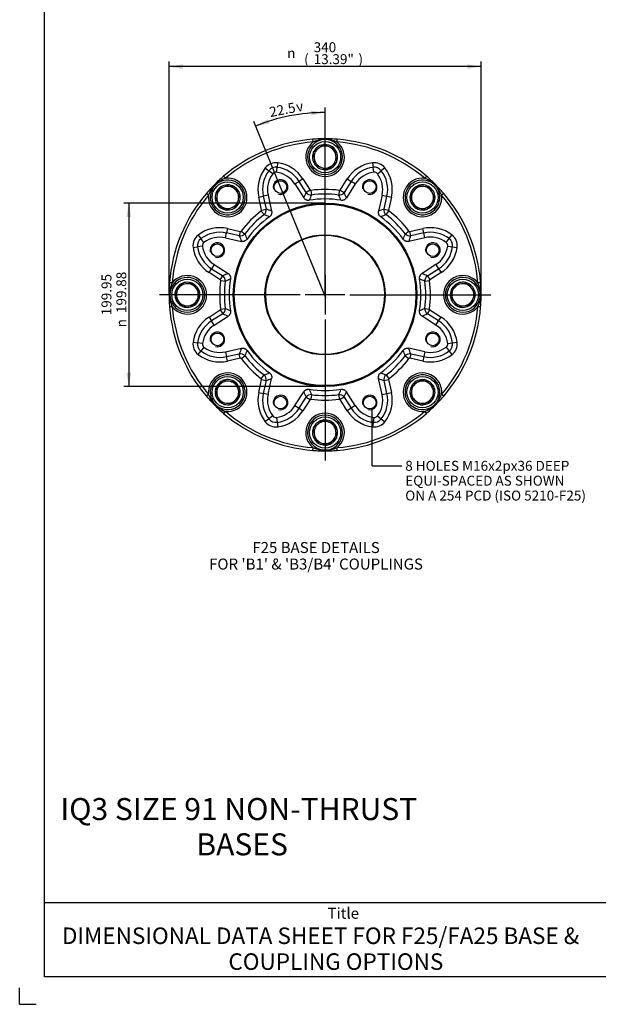
# Paper-space layout 'Sheet2' of a CAD drawing. Units: millimetres. Extents: x 0 to 210, y 0 to 297.
# Drawn here: x 0 to 105, y 0 to 179 of the extents above; entities that cross this region are included whole.
import ezdxf
from ezdxf.enums import TextEntityAlignment as Align
from ezdxf.lldxf.tags import DXFTag

# ---------------------------------------------------------------- set-up
doc = ezdxf.new("R2010")
doc.units = ezdxf.units.MM
for name, color, linetype in [('Default', 7, 'Continuous'), ('DV11_Default', 7, 'Continuous'), ('T1-1', 7, 'Continuous'), ('TTI-1', 7, 'Continuous')]:
    doc.layers.add(name, color=color, linetype=linetype)
doc.styles.add('GDT', font='txt')
doc.styles.add('SEACAD_Arial', font='arial.ttf')
doc.styles.add('SEACAD_ArialB', font='arialbd.ttf')
doc.styles.add('SEACAD_Solid_Edge_ANSI1_Symbols', font='semeca1.ttf')
tags = doc.linetypes.add('CENTER2', pattern=[28.575, 19.05, -3.175, 3.175, -3.175]).pattern_tags.tags
tags[10:11] = [DXFTag(74, 4), DXFTag(75, 0), DXFTag(340, '0'), DXFTag(46, 0.0), DXFTag(50, 0.0), DXFTag(44, 0.0), DXFTag(45, 0.0)]
tags[8:9] = [DXFTag(74, 4), DXFTag(75, 0), DXFTag(340, '0'), DXFTag(46, 0.0), DXFTag(50, 0.0), DXFTag(44, 0.0), DXFTag(45, 0.0)]
tags[6:7] = [DXFTag(74, 4), DXFTag(75, 0), DXFTag(340, '0'), DXFTag(46, 0.0), DXFTag(50, 0.0), DXFTag(44, 0.0), DXFTag(45, 0.0)]
tags[4:5] = [DXFTag(74, 4), DXFTag(75, 0), DXFTag(340, '0'), DXFTag(46, 0.0), DXFTag(50, 0.0), DXFTag(44, 0.0), DXFTag(45, 0.0)]

# ---------------------------------------------------------------- blocks, each defined once
blk = doc.blocks.new('SE13')
at = {"layer": 'DV11_Default', "color": 7, "linetype": 'Continuous'}
for p, q in [((53.26, 156.49), (53.22, 156.99)), ((55.12, 156.03), (54.21, 155.32)), ((54.36, 156.85), (54.4, 156.73)), ((56.19, 155.59), (55.12, 156.03)), ((57.25, 155.14), (56.19, 155.59)), ((56.44, 156.73), (56.48, 156.85)), ((57.59, 156.49), (57.62, 156.99)), ((54.21, 155.32), (53.29, 154.62)), ((53.29, 154.62), (53.44, 153.48)), ((57.4, 154), (57.25, 155.14)), ((57.56, 152.86), (57.4, 154)), ((46.59, 151), (46.71, 151.88)), ((46.81, 152.71), (46.71, 151.88)), ((53.44, 153.48), (53.59, 152.33)), ((53.59, 152.33), (54.66, 151.89)), ((54.66, 151.89), (55.72, 151.45)), ((55.72, 151.45), (56.64, 152.15)), ((56.64, 152.15), (57.56, 152.86)), ((57.44, 152.66), (57.35, 152.7)), ((64.03, 152.71), (64.14, 151.88)), ((64.26, 151), (64.14, 151.88)), ((37.34, 149.89), (37.01, 150.27)), ((44.57, 151.78), (45.23, 151.27)), ((45.94, 150.73), (45.23, 151.27)), ((64.91, 150.73), (65.62, 151.27)), ((66.28, 151.78), (65.62, 151.27)), ((73.83, 150.27), (73.51, 149.89)), ((36.36, 149.26), (36.3, 149.37)), ((38.05, 148.71), (36.99, 148.27)), ((38.97, 148.01), (38.05, 148.71)), ((49.94, 148.86), (50.7, 149.34)), ((49.94, 148.86), (51.54, 146.35)), ((51.4, 149.79), (50.7, 149.34)), ((51.98, 147.32), (50.7, 149.34)), ((51.4, 149.79), (52.69, 147.77)), ((58.16, 147.77), (59.45, 149.79)), ((60.15, 149.34), (58.86, 147.32)), ((60.9, 148.86), (59.3, 146.35)), ((59.45, 149.79), (60.15, 149.34)), ((60.9, 148.86), (60.15, 149.34)), ((72.21, 148.55), (71.51, 147.64)), ((73.35, 148.4), (72.21, 148.55)), ((74.5, 148.25), (73.35, 148.4)), ((74.54, 149.37), (74.49, 149.26)), ((34.28, 146.83), (33.9, 147.16)), ((34.8, 147.87), (34.91, 147.81)), ((35.77, 146.68), (35.62, 145.54)), ((35.92, 147.82), (35.77, 146.68)), ((36.99, 148.27), (35.92, 147.82)), ((39.88, 147.3), (38.97, 148.01)), ((39.73, 146.16), (39.88, 147.3)), ((39.94, 147.08), (39.85, 147.05)), ((43.39, 146.47), (44.2, 146.65)), ((45.08, 146.84), (44.2, 146.65)), ((44.2, 146.65), (44.72, 144.31)), ((45.08, 146.84), (45.72, 143.94)), ((52.69, 147.77), (51.98, 147.32)), ((52.85, 147.69), (52.96, 146.87)), ((58, 147.69), (57.89, 146.87)), ((58.16, 147.77), (58.86, 147.32)), ((65.77, 146.85), (65.13, 143.94)), ((65.77, 146.85), (66.64, 146.65)), ((66.12, 144.31), (66.64, 146.65)), ((66.64, 146.65), (67.45, 146.47)), ((71.51, 147.64), (70.8, 146.72)), ((70.8, 146.72), (71.25, 145.65)), ((74.94, 147.18), (74.5, 148.25)), ((75.38, 146.12), (74.94, 147.18)), ((75.93, 147.81), (76.04, 147.87)), ((76.95, 147.16), (76.57, 146.83)), ((35.62, 145.54), (36.54, 144.83)), ((36.54, 144.83), (37.45, 144.13)), ((38.52, 144.57), (39.58, 145.01)), ((39.58, 145.01), (39.73, 146.16)), ((43.91, 144.13), (43.39, 146.47)), ((67.45, 146.47), (66.94, 144.13)), ((71.25, 145.65), (71.69, 144.59)), ((73.98, 144.29), (74.68, 145.2)), ((74.68, 145.2), (75.38, 146.12)), ((37.45, 144.13), (38.52, 144.57)), ((43.85, 143.96), (44.35, 143.3)), ((43.91, 144.13), (44.72, 144.31)), ((66.12, 144.31), (66.94, 144.13)), ((66.49, 143.3), (67, 143.96)), ((71.69, 144.59), (72.83, 144.44)), ((72.83, 144.44), (73.98, 144.29)), ((73.76, 144.24), (73.72, 144.32)), ((32.39, 139.6), (32.9, 138.94)), ((37.33, 139.1), (37.52, 139.97)), ((37.7, 140.78), (37.52, 139.97)), ((39.86, 139.45), (37.52, 139.97)), ((37.7, 140.78), (40.04, 140.26)), ((40.04, 140.26), (39.86, 139.45)), ((40.21, 140.32), (40.87, 139.82)), ((54.26, 139.51), (54.26, 139.5)), ((54.92, 139.55), (54.92, 139.57)), ((55.76, 139.57), (55.76, 139.56)), ((56.42, 139.51), (56.42, 139.53)), ((69.98, 139.82), (70.64, 140.32)), ((70.81, 140.26), (73.15, 140.78)), ((70.99, 139.45), (70.81, 140.26)), ((73.33, 139.97), (70.99, 139.45)), ((73.33, 139.97), (73.15, 140.78)), ((73.52, 139.1), (73.33, 139.97)), ((77.94, 138.94), (78.45, 139.6)), ((33.17, 137.58), (32.29, 137.46)), ((33.44, 138.23), (32.9, 138.94)), ((37.33, 139.1), (40.23, 138.45)), ((73.52, 139.1), (70.61, 138.45)), ((77.4, 138.24), (77.94, 138.94)), ((77.67, 137.58), (78.56, 137.47)), ((31.46, 137.36), (32.29, 137.46)), ((78.56, 137.47), (79.38, 137.36)), ((35.31, 134.23), (34.83, 133.47)), ((35.31, 134.23), (37.82, 132.63)), ((75.54, 134.23), (73.02, 132.63)), ((75.54, 134.23), (76.02, 133.48)), ((34.38, 132.77), (34.83, 133.47)), ((36.4, 131.49), (34.38, 132.77)), ((34.83, 133.47), (36.85, 132.19)), ((73.99, 132.19), (76.02, 133.48)), ((76.46, 132.77), (74.44, 131.49)), ((76.02, 133.48), (76.46, 132.77)), ((27.68, 130.91), (27.19, 130.95)), ((29.03, 130.58), (28.59, 129.51)), ((30.17, 130.73), (29.03, 130.58)), ((31.32, 130.88), (30.17, 130.73)), ((32.02, 129.97), (31.32, 130.88)), ((31.51, 130.76), (31.47, 130.68)), ((36.4, 131.49), (36.85, 132.19)), ((36.48, 131.32), (37.3, 131.21)), ((73.54, 131.21), (74.37, 131.32)), ((73.99, 132.19), (74.44, 131.49)), ((79.01, 130.58), (78.57, 129.51)), ((80.15, 130.73), (79.01, 130.58)), ((81.3, 130.88), (80.15, 130.73)), ((82, 129.97), (81.3, 130.88)), ((83.66, 130.95), (83.16, 130.91)), ((27.44, 129.77), (27.32, 129.81)), ((28.59, 129.51), (28.14, 128.45)), ((32.72, 129.05), (32.02, 129.97)), ((32.28, 127.98), (32.72, 129.05)), ((78.57, 129.51), (78.12, 128.45)), ((82.7, 129.05), (82, 129.97)), ((82.26, 127.98), (82.7, 129.05)), ((83.52, 129.81), (83.41, 129.77)), ((27.32, 127.69), (27.44, 127.73)), ((28.14, 128.45), (28.85, 127.53)), ((28.85, 127.53), (29.55, 126.62)), ((30.69, 126.77), (31.84, 126.92)), ((31.84, 126.92), (32.28, 127.98)), ((78.12, 128.45), (78.83, 127.53)), ((78.83, 127.53), (79.53, 126.62)), ((80.67, 126.77), (81.82, 126.92)), ((81.82, 126.92), (82.26, 127.98)), ((83.41, 127.73), (83.52, 127.69)), ((27.68, 126.59), (27.19, 126.55)), ((29.55, 126.62), (30.69, 126.77)), ((34.38, 124.72), (36.4, 126.01)), ((36.85, 125.31), (34.83, 124.02)), ((36.4, 126.01), (36.85, 125.31)), ((36.48, 126.17), (37.3, 126.29)), ((73.54, 126.29), (74.37, 126.17)), ((73.99, 125.31), (74.44, 126.01)), ((76.01, 124.02), (73.99, 125.31)), ((74.44, 126.01), (76.46, 124.72)), ((79.34, 126.74), (79.37, 126.82)), ((79.53, 126.62), (80.67, 126.77)), ((83.66, 126.55), (83.16, 126.59)), ((34.38, 124.72), (34.83, 124.02)), ((35.31, 123.27), (34.83, 124.02)), ((35.31, 123.27), (37.82, 124.87)), ((65.47, 124.5), (65.4, 124.53)), ((65.46, 124.68), (65.54, 124.65)), ((75.54, 123.27), (73.02, 124.87)), ((75.54, 123.27), (76.01, 124.02)), ((76.01, 124.02), (76.46, 124.72)), ((31.46, 120.14), (32.29, 120.03)), ((33.17, 119.91), (32.29, 120.03)), ((77.67, 119.92), (78.56, 120.03)), ((78.56, 120.03), (79.38, 120.14)), ((32.39, 117.89), (32.9, 118.55)), ((33.44, 119.26), (32.9, 118.55)), ((37.33, 118.4), (40.23, 119.05)), ((37.33, 118.4), (37.52, 117.53)), ((37.52, 117.53), (39.86, 118.05)), ((40.04, 117.24), (39.86, 118.05)), ((73.52, 118.4), (70.61, 119.05)), ((70.99, 118.05), (70.81, 117.24)), ((70.99, 118.05), (73.33, 117.53)), ((73.52, 118.4), (73.33, 117.53)), ((77.4, 119.26), (77.95, 118.55)), ((77.95, 118.55), (78.45, 117.89)), ((37.7, 116.72), (37.52, 117.53)), ((40.04, 117.24), (37.7, 116.72)), ((40.21, 117.17), (40.87, 117.68)), ((69.98, 117.68), (70.64, 117.17)), ((73.15, 116.72), (70.81, 117.24)), ((73.33, 117.53), (73.15, 116.72)), ((36.87, 113.21), (36.17, 112.3)), ((38.01, 113.06), (36.87, 113.21)), ((37.09, 113.26), (37.13, 113.18)), ((39.16, 112.91), (38.01, 113.06)), ((39.6, 111.84), (39.16, 112.91)), ((43.39, 111.03), (43.91, 113.37)), ((43.85, 113.53), (44.35, 114.2)), ((43.91, 113.37), (44.72, 113.19)), ((44.72, 113.19), (44.2, 110.85)), ((45.08, 110.65), (45.72, 113.56)), ((65.77, 110.65), (65.13, 113.56)), ((66.12, 113.19), (66.94, 113.37)), ((66.64, 110.85), (66.12, 113.19)), ((66.49, 114.2), (67, 113.53)), ((66.94, 113.37), (67.45, 111.03)), ((72.33, 112.93), (71.26, 112.48)), ((73.39, 113.37), (72.33, 112.93)), ((74.31, 112.66), (73.39, 113.37)), ((75.23, 111.96), (74.31, 112.66)), ((36.17, 112.3), (35.46, 111.38)), ((35.46, 111.38), (35.91, 110.31)), ((40.04, 110.78), (39.6, 111.84)), ((43.39, 111.03), (44.2, 110.85)), ((45.08, 110.65), (44.2, 110.85)), ((49.94, 108.64), (51.54, 111.15)), ((60.9, 108.64), (59.3, 111.15)), ((65.77, 110.65), (66.64, 110.85)), ((66.64, 110.85), (67.45, 111.03)), ((71.11, 111.34), (70.96, 110.19)), ((71.26, 112.48), (71.11, 111.34)), ((74.92, 109.67), (75.08, 110.82)), ((75.08, 110.82), (75.23, 111.96)), ((34.28, 110.66), (33.9, 110.34)), ((34.91, 109.68), (34.8, 109.63)), ((35.91, 110.31), (36.35, 109.25)), ((36.35, 109.25), (37.49, 109.1)), ((37.49, 109.1), (38.64, 108.95)), ((38.64, 108.95), (39.34, 109.86)), ((39.34, 109.86), (40.04, 110.78)), ((50.7, 108.16), (51.98, 110.18)), ((52.69, 109.73), (51.4, 107.71)), ((51.98, 110.18), (52.69, 109.73)), ((52.96, 110.63), (52.85, 109.81)), ((57.89, 110.63), (58, 109.81)), ((58.86, 110.18), (58.16, 109.73)), ((59.45, 107.71), (58.16, 109.73)), ((58.86, 110.18), (60.15, 108.16)), ((70.91, 110.42), (70.99, 110.45)), ((70.96, 110.19), (71.88, 109.49)), ((71.88, 109.49), (72.79, 108.79)), ((72.79, 108.79), (73.86, 109.23)), ((73.86, 109.23), (74.92, 109.67)), ((76.04, 109.63), (75.93, 109.68)), ((76.95, 110.34), (76.57, 110.66)), ((36.3, 108.13), (36.36, 108.24)), ((37.34, 107.61), (37.01, 107.23)), ((49.94, 108.64), (50.7, 108.16)), ((50.7, 108.16), (51.4, 107.71)), ((60.15, 108.16), (59.45, 107.71)), ((60.9, 108.64), (60.15, 108.16)), ((73.83, 107.23), (73.51, 107.61)), ((74.49, 108.24), (74.54, 108.13)), ((45.23, 106.23), (44.57, 105.72)), ((45.94, 106.77), (45.23, 106.23)), ((46.59, 106.5), (46.71, 105.61)), ((46.71, 105.61), (46.82, 104.79)), ((55.12, 106.05), (54.21, 105.34)), ((56.19, 105.61), (55.12, 106.05)), ((57.25, 105.16), (56.19, 105.61)), ((64.14, 105.61), (64.03, 104.79)), ((64.26, 106.5), (64.14, 105.61)), ((64.91, 106.77), (65.62, 106.23)), ((65.62, 106.23), (66.28, 105.72)), ((54.21, 105.34), (53.29, 104.64)), ((53.29, 104.64), (53.44, 103.5)), ((53.41, 104.83), (53.5, 104.8)), ((57.4, 104.02), (57.25, 105.16)), ((57.56, 102.88), (57.4, 104.02)), ((53.44, 103.5), (53.59, 102.35)), ((53.59, 102.35), (54.66, 101.91)), ((54.66, 101.91), (55.72, 101.47)), ((55.72, 101.47), (56.64, 102.17)), ((56.64, 102.17), (57.56, 102.88)), ((53.22, 100.51), (53.26, 101.01)), ((54.4, 100.76), (54.36, 100.65)), ((56.48, 100.65), (56.44, 100.76)), ((57.62, 100.51), (57.59, 101.01))]:
    blk.add_line(p, q, dxfattribs=at)
at = {"layer": 'DV11_Default', "color": 7, "linetype": 'CENTER2'}
for p, q in [((55.42, 128.46), (55.42, 154.03)), ((55.53, 128.19), (47.22, 148.57))]:
    blk.add_line(p, q, dxfattribs=at)
at = {"layer": 'DV11_Default', "color": 7, "linetype": 'Continuous'}
for centre, radius in [((55.42, 153.74), 2.83), ((37.75, 146.42), 2.83), ((47.33, 148.3), 1.15), ((63.52, 148.3), 1.15), ((73.09, 146.42), 2.83), ((55.42, 128.75), 16.65), ((55.42, 128.75), 16.48), ((55.42, 128.75), 10.91), ((55.42, 128.75), 10.81), ((35.88, 136.85), 1.15), ((74.97, 136.85), 1.15), ((30.43, 128.75), 2.83), ((80.41, 128.75), 2.83), ((35.88, 120.65), 1.15), ((74.97, 120.65), 1.15), ((37.75, 111.08), 2.83), ((73.09, 111.08), 2.83), ((47.33, 109.2), 1.15), ((63.52, 109.2), 1.15), ((55.42, 103.76), 2.83)]:
    blk.add_circle(centre, radius, dxfattribs=at)
for centre, radius, start, end in [((55.42, 128.75), 28.32, 94.4573, 130.5427), ((55.42, 128.75), 27.82, 94.4573, 130.5427), ((55.42, 153.74), 3.5, 128.1966, 51.8034), ((55.42, 153.74), 3.16, 108.8344, 71.1656), ((55.42, 128.75), 28.32, 91.9782, 94.4573), ((55.75, 150.81), 6.2, 102.9304, 113.6554), ((55.42, 153.74), 2.28, 100.0353, 154.9478), ((55.42, 153.74), 2, 67.5, 127.5), ((55.42, 152.23), 4.74, 77.0517, 102.9483), ((55.42, 153.76), 3.15, 71.0637, 108.9363), ((55.42, 128.75), 28.32, 88.0218, 91.9782), ((55.42, 153.74), 2.28, 39.7996, 95.2541), ((55.42, 153.74), 2, 7.5, 67.5), ((55.42, 128.75), 28.32, 85.5427, 88.0218), ((55.1, 150.81), 6.2, 66.3448, 77.0694), ((55.42, 128.75), 27.82, 49.4573, 85.5427), ((55.42, 128.75), 28.32, 49.4573, 85.5427), ((55.42, 153.74), 2.28, 159.616, 215.3786), ((55.42, 153.74), 2, 127.5, 187.5), ((55.42, 153.74), 2, 307.5, 7.5), ((55.42, 153.74), 2.28, 339.1986, 35.9941), ((46.5, 150.3), 2.43, 82.504, 142.508), ((46.5, 150.3), 1.6, 82.504, 142.508), ((45.98, 146.33), 5.6, 32.5046, 82.504), ((45.98, 146.33), 6.43, 32.5046, 82.504), ((55.42, 153.74), 2, 187.5, 247.5), ((55.42, 153.74), 2.28, 218.8081, 276.0315), ((55.42, 153.74), 2, 247.5, 307.5), ((55.42, 153.74), 2.28, 279.7693, 331.8705), ((55.42, 153.74), 2.28, 331.8705, 335.8014), ((64.87, 146.33), 6.43, 97.508, 147.5046), ((64.87, 146.33), 5.6, 97.508, 147.5046), ((64.35, 150.3), 2.43, 37.504, 97.508), ((64.35, 150.3), 1.6, 37.504, 97.508), ((55.42, 128.75), 28.32, 130.5427, 133.0218), ((49.67, 147.86), 6.43, 142.508, 192.5046), ((49.67, 147.86), 5.6, 142.508, 192.5046), ((49.67, 147.86), 4.71, 142.508, 192.5046), ((46.5, 150.3), 0.707, 82.504, 142.508), ((45.98, 146.33), 4.7, 32.5046, 82.504), ((64.87, 146.33), 4.71, 97.508, 147.5046), ((64.35, 150.3), 0.707, 37.504, 97.508), ((61.18, 147.86), 4.7, 347.5046, 37.504), ((61.18, 147.86), 5.6, 347.5046, 37.504), ((61.18, 147.86), 6.43, 347.5046, 37.504), ((55.42, 128.75), 28.32, 46.9782, 49.4573), ((37.75, 146.42), 3.5, 173.1966, 96.8034), ((37.75, 146.42), 3.16, 153.8344, 116.1656), ((55.42, 128.75), 28.32, 133.0218, 136.9782), ((38.82, 145.36), 4.74, 122.0517, 147.9483), ((37.74, 146.43), 3.15, 116.0637, 153.9363), ((37.75, 146.42), 2.28, 84.7996, 140.2541), ((39.6, 144.11), 6.2, 111.3448, 122.0694), ((37.75, 146.42), 2, 52.5, 112.5), ((37.75, 146.42), 2.28, 24.1986, 80.9941), ((47.33, 148.3), 1.33, 255, 195), ((63.52, 148.3), 1.33, 255, 195), ((73.09, 146.42), 3.5, 83.1966, 6.8034), ((73.09, 146.42), 3.16, 63.8344, 26.1656), ((73.09, 146.42), 2.28, 114.616, 170.3786), ((73.09, 146.42), 2, 82.5, 142.5), ((73.09, 146.42), 2.28, 55.0353, 109.9478), ((73.09, 146.42), 2, 22.5, 82.5), ((71.25, 144.11), 6.2, 57.9304, 68.6554), ((73.11, 146.43), 3.15, 26.0637, 63.9363), ((72.03, 145.36), 4.74, 32.0517, 57.9483), ((55.42, 128.75), 28.32, 43.0218, 46.9782), ((55.42, 128.75), 28.32, 139.4573, 175.5427), ((55.42, 128.75), 27.82, 139.4573, 175.5427), ((55.42, 128.75), 28.32, 136.9782, 139.4573), ((40.06, 144.58), 6.2, 147.9304, 158.6554), ((37.75, 146.42), 2.28, 145.0353, 199.9478), ((37.75, 146.42), 2, 172.5, 232.5), ((37.75, 146.42), 2, 112.5, 172.5), ((37.75, 146.42), 2, 352.5, 52.5), ((37.75, 146.42), 2.28, 324.7693, 16.8705), ((37.75, 146.42), 2.28, 16.8705, 20.8014), ((114.61, 118.27), 69.03, 155.1166, 156.0007), ((52.83, 147.86), 1, 212.594, 277.6498), ((109.62, 122.21), 61.8, 156.4827, 157.4551), ((55.42, 128.75), 19.12, 82.2611, 97.7393), ((55.42, 128.75), 18.28, 82.2611, 97.7393), ((58.02, 147.86), 1, 262.3505, 327.4151), ((1.23, 122.21), 61.79, 22.5493, 23.5219), ((-3.75, 118.27), 69.03, 24.0039, 24.8881), ((73.09, 146.42), 2.28, 173.8081, 231.0315), ((73.09, 146.42), 2, 142.5, 202.5), ((73.09, 146.42), 2.28, 354.7996, 50.2541), ((73.09, 146.42), 2, 322.5, 22.5), ((70.79, 144.58), 6.2, 21.3448, 32.0694), ((55.42, 128.75), 28.32, 40.5427, 43.0218), ((55.42, 128.75), 27.82, 4.4573, 40.5427), ((55.42, 128.75), 28.32, 4.4573, 40.5427), ((37.75, 146.42), 2.28, 204.616, 260.3786), ((37.75, 146.42), 2, 232.5, 292.5), ((37.75, 146.42), 2.28, 263.8081, 321.0315), ((37.75, 146.42), 2, 292.5, 352.5), ((55.42, 128.75), 17.39, 80.4929, 99.5072), ((73.09, 146.42), 2, 202.5, 262.5), ((73.09, 146.42), 2, 262.5, 322.5), ((73.09, 146.42), 2.28, 294.1986, 350.9941), ((55.42, 128.75), 19.12, 127.2611, 142.7393), ((55.42, 128.75), 18.28, 127.2611, 142.7393), ((43.75, 144.1), 1, 307.3505, 12.4151), ((21.73, 85.8), 61.79, 67.5493, 68.5219), ((20.99, 79.5), 69.03, 69.0039, 69.8881), ((89.87, 79.49), 69.03, 110.1166, 111.0007), ((89.12, 85.8), 61.8, 111.4827, 112.4551), ((67.1, 144.1), 1, 167.594, 232.6498), ((55.42, 128.75), 18.28, 37.2611, 52.7393), ((55.42, 128.75), 19.12, 37.2611, 52.7393), ((73.09, 146.42), 2.28, 234.7693, 286.8705), ((73.09, 146.42), 2.28, 286.8705, 290.8014), ((55.42, 128.75), 17.39, 125.4929, 144.5072), ((55.42, 128.75), 17.39, 35.4929, 54.5072), ((33.87, 137.67), 2.43, 127.504, 187.508), ((36.31, 134.5), 6.43, 77.5046, 127.504), ((36.31, 134.5), 5.6, 77.5046, 127.504), ((40.07, 140.43), 1, 257.594, 322.6498), ((104.68, 163.19), 69.03, 200.1166, 201.0007), ((98.37, 162.45), 61.8, 201.4827, 202.4551), ((55.42, 128.75), 10.83, 337.9407, 337.0593), ((12.48, 162.44), 61.79, 337.5493, 338.5219), ((70.77, 140.43), 1, 217.3505, 282.4151), ((6.17, 163.18), 69.03, 339.0039, 339.8881), ((74.54, 134.5), 6.43, 52.508, 102.5046), ((74.54, 134.5), 5.6, 52.508, 102.5046), ((76.97, 137.67), 2.43, 352.504, 52.508), ((33.87, 137.67), 1.6, 127.504, 187.508), ((33.87, 137.67), 0.707, 127.504, 187.508), ((37.84, 138.2), 4.71, 187.508, 237.5046), ((36.31, 134.5), 4.7, 77.5046, 127.504), ((35.88, 136.85), 1.33, 255, 195), ((74.54, 134.5), 4.71, 52.508, 102.5046), ((74.97, 136.85), 1.33, 255, 195), ((73.01, 138.2), 4.7, 302.5046, 352.504), ((76.97, 137.67), 0.707, 352.504, 52.508), ((76.97, 137.67), 1.6, 352.504, 52.508), ((37.84, 138.2), 6.43, 187.508, 237.5046), ((37.84, 138.2), 5.6, 187.508, 237.5046), ((73.01, 138.2), 5.6, 302.5046, 352.504), ((73.01, 138.2), 6.43, 302.5046, 352.504), ((30.43, 128.75), 3.5, 218.1966, 141.8034), ((65.9, 69.57), 69.03, 114.0039, 114.8881), ((44.95, 69.56), 69.03, 65.1166, 66.0007), ((80.41, 128.75), 3.5, 38.1966, 321.8034), ((55.42, 128.75), 28.32, 175.5427, 178.0218), ((33.37, 128.42), 6.2, 156.3448, 167.0694), ((30.43, 128.75), 3.16, 198.8344, 161.1656), ((30.43, 128.75), 2.28, 129.7996, 185.2541), ((30.43, 128.75), 2, 97.5, 157.5), ((30.43, 128.75), 2.28, 69.1986, 125.9941), ((30.43, 128.75), 2, 37.5, 97.5), ((30.43, 128.75), 2.28, 61.8705, 65.8014), ((30.43, 128.75), 2.28, 9.7693, 61.8705), ((55.42, 128.75), 19.12, 172.2611, 187.7393), ((36.31, 131.34), 1, 352.3505, 57.4151), ((55.42, 128.75), 18.28, 172.2611, 187.7393), ((61.97, 74.55), 61.79, 112.5493, 113.5219), ((55.42, 128.75), 17.39, 170.4929, 189.5072), ((48.88, 74.55), 61.8, 66.4827, 67.4551), ((55.42, 128.75), 17.39, 350.4929, 9.5072), ((74.53, 131.34), 1, 122.594, 187.6498), ((55.42, 128.75), 18.28, 352.2611, 7.7393), ((55.42, 128.75), 19.12, 352.2611, 7.7393), ((80.41, 128.75), 3.16, 18.8344, 341.1656), ((80.41, 128.75), 2.28, 128.8081, 186.0315), ((80.41, 128.75), 2, 97.5, 157.5), ((80.41, 128.75), 2.28, 69.616, 125.3786), ((80.41, 128.75), 2, 37.5, 97.5), ((80.41, 128.75), 2.28, 10.0353, 64.9478), ((77.48, 128.42), 6.2, 12.9304, 23.6554), ((55.42, 128.75), 28.32, 1.9782, 4.4573), ((55.42, 128.75), 28.32, 178.0218, 181.9782), ((31.94, 128.75), 4.74, 167.0517, 192.9483), ((30.42, 128.75), 3.15, 161.0637, 198.9363), ((30.43, 128.75), 2, 157.5, 217.5), ((30.43, 128.75), 2.28, 308.8081, 6.0315), ((30.43, 128.75), 2, 337.5, 37.5), ((80.41, 128.75), 2, 157.5, 217.5), ((80.41, 128.75), 2.28, 309.7996, 5.2541), ((80.41, 128.75), 2, 337.5, 37.5), ((80.43, 128.75), 3.15, 341.0637, 18.9363), ((78.91, 128.75), 4.74, 347.0517, 12.9483), ((55.42, 128.75), 28.32, 358.0218, 1.9782), ((55.42, 128.75), 28.32, 181.9782, 184.4573), ((33.37, 129.08), 6.2, 192.9304, 203.6554), ((30.43, 128.75), 2.28, 190.0353, 244.9478), ((30.43, 128.75), 2, 217.5, 277.5), ((30.43, 128.75), 2.28, 249.616, 305.3786), ((30.43, 128.75), 2, 277.5, 337.5), ((80.41, 128.75), 2.28, 189.7693, 241.8705), ((80.41, 128.75), 2, 217.5, 277.5), ((80.41, 128.75), 2.28, 249.1986, 305.9941), ((80.41, 128.75), 2, 277.5, 337.5), ((77.48, 129.08), 6.2, 336.3448, 347.0694), ((55.42, 128.75), 28.32, 355.5427, 358.0218), ((55.42, 128.75), 28.32, 184.4573, 220.5427), ((55.42, 128.75), 27.82, 184.4573, 220.5427), ((36.31, 126.15), 1, 302.594, 7.6498), ((65.9, 187.94), 69.03, 245.1166, 246.0007), ((61.96, 182.95), 61.8, 246.4827, 247.4551), ((48.88, 182.94), 61.79, 292.5493, 293.5219), ((44.94, 187.93), 69.03, 294.0039, 294.8881), ((74.53, 126.15), 1, 172.3505, 237.4151), ((55.42, 128.75), 27.82, 319.4573, 355.5427), ((55.42, 128.75), 28.32, 319.4573, 355.5427), ((80.41, 128.75), 2.28, 241.8705, 245.8014), ((37.84, 119.3), 6.43, 122.5046, 172.504), ((37.84, 119.3), 5.6, 122.5046, 172.504), ((73.01, 119.3), 5.6, 7.508, 57.5046), ((73.01, 119.3), 6.43, 7.508, 57.5046), ((37.84, 119.3), 4.7, 122.5046, 172.504), ((35.88, 120.65), 1.33, 255, 195), ((74.97, 120.65), 1.33, 255, 195), ((73.01, 119.3), 4.71, 7.508, 57.5046), ((33.87, 119.82), 2.43, 172.504, 232.508), ((33.87, 119.82), 1.6, 172.504, 232.508), ((33.87, 119.82), 0.707, 172.504, 232.508), ((76.97, 119.82), 0.707, 307.504, 7.508), ((76.97, 119.82), 1.6, 307.504, 7.508), ((76.97, 119.82), 2.43, 307.504, 7.508), ((36.31, 123), 5.6, 232.508, 282.5046), ((36.31, 123), 4.71, 232.508, 282.5046), ((104.68, 94.31), 69.03, 159.0039, 159.8881), ((40.07, 117.07), 1, 37.3505, 102.4151), ((98.37, 95.05), 61.79, 157.5493, 158.5219), ((55.42, 128.75), 17.39, 215.4929, 234.5072), ((55.42, 128.75), 17.39, 305.4929, 324.5072), ((12.47, 95.05), 61.8, 21.4827, 22.4551), ((70.77, 117.07), 1, 77.594, 142.6498), ((6.16, 94.31), 69.03, 20.1166, 21.0007), ((74.54, 123), 5.6, 257.5046, 307.504), ((74.54, 123), 4.7, 257.5046, 307.504), ((36.31, 123), 6.43, 232.508, 282.5046), ((55.42, 128.75), 19.12, 217.2611, 232.7393), ((55.42, 128.75), 18.28, 217.2611, 232.7393), ((55.42, 128.75), 18.28, 307.2611, 322.7393), ((55.42, 128.75), 19.12, 307.2611, 322.7393), ((74.54, 123), 6.43, 257.5046, 307.504), ((37.75, 111.08), 3.5, 263.1966, 186.8034), ((21.72, 171.7), 61.8, 291.4827, 292.4551), ((89.12, 171.7), 61.79, 247.5493, 248.5219), ((73.09, 111.08), 3.5, 353.1966, 276.8034), ((37.75, 111.08), 3.16, 243.8344, 206.1656), ((37.75, 111.08), 2.28, 114.1986, 170.9941), ((37.75, 111.08), 2, 82.5, 142.5), ((37.75, 111.08), 2.28, 106.8705, 110.8014), ((37.75, 111.08), 2.28, 54.7693, 106.8705), ((37.75, 111.08), 2, 22.5, 82.5), ((37.75, 111.08), 2.28, 353.8081, 51.0315), ((43.75, 113.4), 1, 347.594, 52.6498), ((20.98, 178.01), 69.03, 290.1166, 291.0007), ((89.86, 178), 69.03, 249.0039, 249.8881), ((67.1, 113.4), 1, 127.3505, 192.4151), ((73.09, 111.08), 3.16, 333.8344, 296.1656), ((73.09, 111.08), 2, 112.5, 172.5), ((73.09, 111.08), 2.28, 83.8081, 141.0315), ((73.09, 111.08), 2, 52.5, 112.5), ((73.09, 111.08), 2.28, 24.616, 80.3786), ((73.09, 111.08), 2, 352.5, 52.5), ((37.75, 111.08), 2.28, 174.7996, 230.2541), ((37.75, 111.08), 2, 142.5, 202.5), ((37.75, 111.08), 2, 322.5, 22.5), ((49.67, 109.63), 6.43, 167.5046, 217.504), ((49.67, 109.63), 5.6, 167.5046, 217.504), ((114.6, 139.23), 69.03, 204.0039, 204.8881), ((109.62, 135.29), 61.79, 202.5493, 203.5219), ((55.42, 128.75), 17.39, 260.4929, 279.5072), ((1.22, 135.29), 61.8, 336.4827, 337.4551), ((-3.76, 139.23), 69.03, 335.1166, 336.0007), ((61.18, 109.63), 5.6, 322.508, 12.5046), ((61.18, 109.63), 6.43, 322.508, 12.5046), ((73.09, 111.08), 2.28, 144.7693, 196.8705), ((73.09, 111.08), 2, 172.5, 232.5), ((73.09, 111.08), 2, 292.5, 352.5), ((73.09, 111.08), 2.28, 325.0353, 19.9478), ((55.42, 128.75), 28.32, 220.5427, 223.0218), ((40.06, 112.92), 6.2, 201.3448, 212.0694), ((55.42, 128.75), 28.32, 223.0218, 226.9782), ((38.82, 112.14), 4.74, 212.0517, 237.9483), ((37.74, 111.07), 3.15, 206.0637, 243.9363), ((37.75, 111.08), 2, 202.5, 262.5), ((37.75, 111.08), 2.28, 235.0353, 289.9478), ((37.75, 111.08), 2, 262.5, 322.5), ((37.75, 111.08), 2.28, 294.616, 350.3786), ((49.67, 109.63), 4.7, 167.5046, 217.504), ((47.33, 109.2), 1.33, 255, 195), ((52.83, 109.64), 1, 82.3505, 147.4151), ((55.42, 128.75), 19.12, 262.2611, 277.7393), ((55.42, 128.75), 18.28, 262.2611, 277.7393), ((58.02, 109.64), 1, 32.594, 97.6498), ((63.52, 109.2), 1.33, 255, 195), ((61.18, 109.63), 4.71, 322.508, 12.5046), ((73.09, 111.08), 2.28, 196.8705, 200.8014), ((73.09, 111.08), 2.28, 204.1986, 260.9941), ((73.09, 111.08), 2, 232.5, 292.5), ((73.09, 111.08), 2.28, 264.7996, 320.2541), ((73.11, 111.07), 3.15, 296.0637, 333.9363), ((72.03, 112.14), 4.74, 302.0517, 327.9483), ((55.42, 128.75), 28.32, 313.0218, 316.9782), ((70.79, 112.92), 6.2, 327.9304, 338.6554), ((55.42, 128.75), 28.32, 316.9782, 319.4573), ((55.42, 128.75), 28.32, 226.9782, 229.4573), ((39.6, 113.38), 6.2, 237.9304, 248.6554), ((55.42, 128.75), 28.32, 229.4573, 265.5427), ((55.42, 128.75), 27.82, 229.4573, 265.5427), ((45.98, 111.16), 4.71, 277.508, 327.5046), ((45.98, 111.16), 5.6, 277.508, 327.5046), ((45.98, 111.16), 6.43, 277.508, 327.5046), ((55.42, 103.76), 3.5, 308.1966, 231.8034), ((55.42, 128.75), 27.82, 274.4573, 310.5427), ((55.42, 128.75), 28.32, 274.4573, 310.5427), ((64.87, 111.16), 6.43, 212.5046, 262.504), ((64.87, 111.16), 5.6, 212.5046, 262.504), ((64.87, 111.16), 4.7, 212.5046, 262.504), ((71.25, 113.38), 6.2, 291.3448, 302.0694), ((55.42, 128.75), 28.32, 310.5427, 313.0218), ((46.5, 107.2), 2.43, 217.504, 277.508), ((46.5, 107.2), 1.6, 217.504, 277.508), ((46.5, 107.2), 0.707, 217.504, 277.508), ((55.42, 103.76), 3.16, 288.8344, 251.1656), ((55.42, 103.76), 2.28, 99.7693, 151.8705), ((55.42, 103.76), 2, 67.5, 127.5), ((55.42, 103.76), 2.28, 38.8081, 96.0315), ((55.42, 103.76), 2, 7.5, 67.5), ((64.35, 107.2), 2.43, 262.504, 322.508), ((64.35, 107.2), 1.6, 262.504, 322.508), ((64.35, 107.2), 0.707, 262.504, 322.508), ((55.42, 103.76), 2.28, 159.1986, 215.9941), ((55.42, 103.76), 2.28, 151.8705, 155.8014), ((55.42, 103.76), 2, 127.5, 187.5), ((55.42, 103.76), 2, 307.5, 7.5), ((55.42, 103.76), 2.28, 339.616, 35.3786), ((55.42, 103.76), 2, 187.5, 247.5), ((55.42, 103.76), 2.28, 219.7996, 275.2541), ((55.42, 103.76), 2, 247.5, 307.5), ((55.42, 103.76), 2.28, 280.0353, 334.9478), ((55.42, 128.75), 28.32, 265.5427, 268.0218), ((55.75, 106.69), 6.2, 246.3448, 257.0694), ((55.42, 105.26), 4.74, 257.0517, 282.9483), ((55.42, 103.74), 3.15, 251.0637, 288.9363), ((55.42, 128.75), 28.32, 268.0218, 271.9782), ((55.42, 128.75), 28.32, 271.9782, 274.4573), ((55.1, 106.69), 6.2, 282.9304, 293.6554)]:
    blk.add_arc(centre, radius, start, end, dxfattribs=at)
for centre, major_axis, start_param, end_param in [((54.46, 156.55), (0.017, -0.5), 3.141593, 4.069494), ((56.38, 156.55), (-0.017, -0.5), 2.213691, 3.141593), ((36.44, 149.09), (0.341, -0.365), 2.213691, 3.141593), ((74.41, 149.09), (0.341, 0.365), 0, 0.927902), ((35.08, 147.73), (0.365, -0.341), 3.141593, 4.069494), ((75.76, 147.73), (0.365, 0.341), 5.355284, 6.283185), ((27.62, 129.71), (0.5, -0.017), 2.213691, 3.141593), ((83.23, 129.71), (0.5, 0.017), 0, 0.927902), ((27.62, 127.79), (0.5, 0.017), 3.141593, 4.069494), ((83.23, 127.79), (0.5, -0.017), 5.355284, 6.283185), ((35.08, 109.77), (0.365, 0.341), 2.213691, 3.141593), ((75.76, 109.77), (0.365, -0.341), 0, 0.927902), ((36.44, 108.41), (0.341, 0.365), 3.141593, 4.069494), ((74.41, 108.41), (0.341, -0.365), 5.355284, 6.283185), ((54.46, 100.94), (-0.017, -0.5), 5.355284, 6.283185), ((56.38, 100.94), (0.017, -0.5), 0, 0.927902)]:
    blk.add_ellipse(centre, major_axis=major_axis, ratio=0.226954, start_param=start_param, end_param=end_param, dxfattribs=at)
for points, knots in [([(52.69, 147.77), (52.69, 147.75), (52.7, 147.74), (52.73, 147.72), (52.74, 147.71), (52.78, 147.69), (52.82, 147.69), (52.85, 147.69)], [0, 0, 0, 0, 0.25, 0.25, 0.5, 0.5, 1, 1, 1, 1]), ([(58, 147.69), (58.01, 147.69), (58.03, 147.69), (58.06, 147.69), (58.08, 147.7), (58.12, 147.72), (58.14, 147.74), (58.16, 147.77)], [0, 0, 0, 0, 0.25, 0.25, 0.5, 0.5, 1, 1, 1, 1]), ([(52.55, 145.9), (52.45, 145.89), (52.36, 145.88), (52.21, 145.9), (52.16, 145.91), (52.07, 145.94), (52.02, 145.95), (51.94, 145.99), (51.89, 146.02), (51.81, 146.07), (51.77, 146.1), (51.66, 146.19), (51.6, 146.27), (51.54, 146.35)], [0, 0, 0, 0, 0.25, 0.25, 0.375, 0.375, 0.5, 0.5, 0.625, 0.625, 0.75, 0.75, 1, 1, 1, 1]), ([(59.3, 146.35), (59.25, 146.27), (59.19, 146.19), (59.08, 146.1), (59.04, 146.07), (58.95, 146.02), (58.91, 145.99), (58.82, 145.95), (58.78, 145.94), (58.68, 145.91), (58.64, 145.9), (58.49, 145.88), (58.39, 145.89), (58.3, 145.9)], [0, 0, 0, 0, 0.25, 0.25, 0.375, 0.375, 0.5, 0.5, 0.625, 0.625, 0.75, 0.75, 1, 1, 1, 1]), ([(43.85, 143.96), (43.86, 143.97), (43.87, 143.98), (43.89, 144.01), (43.9, 144.02), (43.92, 144.07), (43.92, 144.1), (43.91, 144.13)], [0, 0, 0, 0, 0.25, 0.25, 0.5, 0.5, 1, 1, 1, 1]), ([(45.72, 143.94), (45.74, 143.84), (45.75, 143.75), (45.74, 143.6), (45.73, 143.55), (45.71, 143.46), (45.7, 143.41), (45.66, 143.32), (45.64, 143.27), (45.59, 143.19), (45.57, 143.15), (45.48, 143.03), (45.41, 142.97), (45.33, 142.91)], [0, 0, 0, 0, 0.25, 0.25, 0.375, 0.375, 0.5, 0.5, 0.625, 0.625, 0.75, 0.75, 1, 1, 1, 1]), ([(65.52, 142.91), (65.44, 142.97), (65.37, 143.03), (65.28, 143.15), (65.25, 143.19), (65.21, 143.27), (65.19, 143.32), (65.15, 143.41), (65.14, 143.46), (65.12, 143.55), (65.11, 143.6), (65.1, 143.74), (65.1, 143.84), (65.13, 143.94)], [0, 0, 0, 0, 0.25, 0.25, 0.375, 0.375, 0.5, 0.5, 0.625, 0.625, 0.75, 0.75, 1, 1, 1, 1]), ([(66.94, 144.13), (66.93, 144.12), (66.93, 144.1), (66.93, 144.07), (66.94, 144.05), (66.95, 144.01), (66.97, 143.98), (67, 143.96)], [0, 0, 0, 0, 0.25, 0.25, 0.5, 0.5, 1, 1, 1, 1]), ([(40.04, 140.26), (40.06, 140.26), (40.07, 140.26), (40.1, 140.26), (40.12, 140.26), (40.16, 140.28), (40.19, 140.3), (40.21, 140.32)], [0, 0, 0, 0, 0.25, 0.25, 0.5, 0.5, 1, 1, 1, 1]), ([(70.64, 140.32), (70.65, 140.31), (70.66, 140.3), (70.68, 140.28), (70.7, 140.27), (70.74, 140.26), (70.77, 140.25), (70.81, 140.26)], [0, 0, 0, 0, 0.25, 0.25, 0.5, 0.5, 1, 1, 1, 1]), ([(41.26, 138.85), (41.21, 138.77), (41.14, 138.7), (41.02, 138.61), (40.98, 138.58), (40.9, 138.53), (40.85, 138.51), (40.76, 138.48), (40.72, 138.46), (40.62, 138.44), (40.57, 138.43), (40.43, 138.42), (40.33, 138.43), (40.23, 138.45)], [0, 0, 0, 0, 0.25, 0.25, 0.375, 0.375, 0.5, 0.5, 0.625, 0.625, 0.75, 0.75, 1, 1, 1, 1]), ([(70.61, 138.45), (70.52, 138.43), (70.42, 138.42), (70.27, 138.43), (70.23, 138.44), (70.13, 138.46), (70.08, 138.48), (69.99, 138.51), (69.95, 138.53), (69.86, 138.58), (69.82, 138.61), (69.71, 138.7), (69.64, 138.77), (69.58, 138.85)], [0, 0, 0, 0, 0.25, 0.25, 0.375, 0.375, 0.5, 0.5, 0.625, 0.625, 0.75, 0.75, 1, 1, 1, 1]), ([(37.82, 132.63), (37.9, 132.58), (37.98, 132.51), (38.07, 132.4), (38.1, 132.36), (38.15, 132.28), (38.18, 132.24), (38.22, 132.15), (38.23, 132.1), (38.26, 132.01), (38.27, 131.96), (38.29, 131.82), (38.29, 131.72), (38.27, 131.62)], [0, 0, 0, 0, 0.25, 0.25, 0.375, 0.375, 0.5, 0.5, 0.625, 0.625, 0.75, 0.75, 1, 1, 1, 1]), ([(72.58, 131.62), (72.56, 131.72), (72.56, 131.81), (72.58, 131.96), (72.59, 132.01), (72.61, 132.1), (72.63, 132.15), (72.67, 132.24), (72.69, 132.28), (72.74, 132.36), (72.77, 132.4), (72.87, 132.51), (72.94, 132.58), (73.02, 132.63)], [0, 0, 0, 0, 0.25, 0.25, 0.375, 0.375, 0.5, 0.5, 0.625, 0.625, 0.75, 0.75, 1, 1, 1, 1]), ([(36.48, 131.32), (36.48, 131.34), (36.48, 131.35), (36.48, 131.39), (36.47, 131.4), (36.45, 131.44), (36.43, 131.47), (36.4, 131.49)], [0, 0, 0, 0, 0.25, 0.25, 0.5, 0.5, 1, 1, 1, 1]), ([(74.44, 131.49), (74.43, 131.48), (74.42, 131.47), (74.39, 131.44), (74.39, 131.43), (74.37, 131.39), (74.36, 131.35), (74.37, 131.32)], [0, 0, 0, 0, 0.25, 0.25, 0.5, 0.5, 1, 1, 1, 1]), ([(36.4, 126.01), (36.42, 126.02), (36.43, 126.03), (36.45, 126.05), (36.46, 126.07), (36.48, 126.11), (36.48, 126.14), (36.48, 126.17)], [0, 0, 0, 0, 0.25, 0.25, 0.5, 0.5, 1, 1, 1, 1]), ([(38.27, 125.88), (38.29, 125.78), (38.29, 125.68), (38.27, 125.54), (38.26, 125.49), (38.23, 125.4), (38.22, 125.35), (38.18, 125.26), (38.15, 125.22), (38.1, 125.14), (38.07, 125.1), (37.98, 124.99), (37.9, 124.92), (37.82, 124.87)], [0, 0, 0, 0, 0.25, 0.25, 0.375, 0.375, 0.5, 0.5, 0.625, 0.625, 0.75, 0.75, 1, 1, 1, 1]), ([(73.02, 124.87), (72.94, 124.92), (72.87, 124.99), (72.77, 125.1), (72.74, 125.14), (72.69, 125.22), (72.67, 125.26), (72.63, 125.35), (72.61, 125.4), (72.59, 125.49), (72.58, 125.54), (72.56, 125.68), (72.56, 125.78), (72.58, 125.88)], [0, 0, 0, 0, 0.25, 0.25, 0.375, 0.375, 0.5, 0.5, 0.625, 0.625, 0.75, 0.75, 1, 1, 1, 1]), ([(74.37, 126.17), (74.36, 126.16), (74.36, 126.14), (74.37, 126.11), (74.37, 126.1), (74.39, 126.05), (74.41, 126.03), (74.44, 126.01)], [0, 0, 0, 0, 0.25, 0.25, 0.5, 0.5, 1, 1, 1, 1]), ([(40.23, 119.05), (40.33, 119.07), (40.43, 119.07), (40.57, 119.06), (40.62, 119.06), (40.72, 119.04), (40.76, 119.02), (40.85, 118.99), (40.9, 118.97), (40.98, 118.92), (41.02, 118.89), (41.14, 118.8), (41.21, 118.73), (41.26, 118.65)], [0, 0, 0, 0, 0.25, 0.25, 0.375, 0.375, 0.5, 0.5, 0.625, 0.625, 0.75, 0.75, 1, 1, 1, 1]), ([(69.58, 118.65), (69.64, 118.73), (69.71, 118.8), (69.82, 118.89), (69.86, 118.92), (69.95, 118.97), (69.99, 118.99), (70.08, 119.02), (70.13, 119.03), (70.22, 119.06), (70.27, 119.06), (70.42, 119.07), (70.52, 119.07), (70.61, 119.05)], [0, 0, 0, 0, 0.25, 0.25, 0.375, 0.375, 0.5, 0.5, 0.625, 0.625, 0.75, 0.75, 1, 1, 1, 1]), ([(40.21, 117.17), (40.2, 117.19), (40.19, 117.2), (40.16, 117.22), (40.15, 117.22), (40.1, 117.24), (40.07, 117.24), (40.04, 117.24)], [0, 0, 0, 0, 0.25, 0.25, 0.5, 0.5, 1, 1, 1, 1]), ([(70.81, 117.24), (70.79, 117.24), (70.77, 117.24), (70.74, 117.24), (70.73, 117.24), (70.68, 117.22), (70.66, 117.2), (70.64, 117.17)], [0, 0, 0, 0, 0.25, 0.25, 0.5, 0.5, 1, 1, 1, 1]), ([(45.33, 114.59), (45.41, 114.53), (45.47, 114.46), (45.56, 114.35), (45.59, 114.31), (45.64, 114.22), (45.66, 114.18), (45.69, 114.09), (45.71, 114.04), (45.73, 113.95), (45.74, 113.9), (45.75, 113.75), (45.74, 113.66), (45.72, 113.56)], [0, 0, 0, 0, 0.25, 0.25, 0.375, 0.375, 0.5, 0.5, 0.625, 0.625, 0.75, 0.75, 1, 1, 1, 1]), ([(65.13, 113.56), (65.1, 113.66), (65.1, 113.75), (65.11, 113.9), (65.12, 113.95), (65.14, 114.04), (65.15, 114.09), (65.19, 114.18), (65.21, 114.22), (65.25, 114.31), (65.28, 114.35), (65.37, 114.46), (65.44, 114.53), (65.52, 114.59)], [0, 0, 0, 0, 0.25, 0.25, 0.375, 0.375, 0.5, 0.5, 0.625, 0.625, 0.75, 0.75, 1, 1, 1, 1]), ([(43.91, 113.37), (43.91, 113.38), (43.92, 113.4), (43.91, 113.43), (43.91, 113.44), (43.89, 113.49), (43.87, 113.51), (43.85, 113.53)], [0, 0, 0, 0, 0.25, 0.25, 0.5, 0.5, 1, 1, 1, 1]), ([(67, 113.53), (66.98, 113.52), (66.97, 113.51), (66.95, 113.49), (66.95, 113.47), (66.93, 113.43), (66.93, 113.4), (66.94, 113.37)], [0, 0, 0, 0, 0.25, 0.25, 0.5, 0.5, 1, 1, 1, 1]), ([(51.54, 111.15), (51.6, 111.23), (51.66, 111.3), (51.77, 111.4), (51.81, 111.43), (51.89, 111.48), (51.93, 111.5), (52.02, 111.54), (52.07, 111.56), (52.16, 111.59), (52.21, 111.6), (52.35, 111.61), (52.45, 111.61), (52.55, 111.6)], [0, 0, 0, 0, 0.25, 0.25, 0.375, 0.375, 0.5, 0.5, 0.625, 0.625, 0.75, 0.75, 1, 1, 1, 1]), ([(58.3, 111.6), (58.39, 111.61), (58.49, 111.61), (58.63, 111.6), (58.68, 111.59), (58.78, 111.56), (58.82, 111.54), (58.91, 111.5), (58.95, 111.48), (59.04, 111.43), (59.07, 111.4), (59.18, 111.31), (59.25, 111.23), (59.3, 111.15)], [0, 0, 0, 0, 0.25, 0.25, 0.375, 0.375, 0.5, 0.5, 0.625, 0.625, 0.75, 0.75, 1, 1, 1, 1]), ([(52.85, 109.81), (52.83, 109.81), (52.82, 109.81), (52.79, 109.8), (52.77, 109.8), (52.73, 109.78), (52.7, 109.76), (52.69, 109.73)], [0, 0, 0, 0, 0.25, 0.25, 0.5, 0.5, 1, 1, 1, 1]), ([(58.16, 109.73), (58.15, 109.74), (58.14, 109.76), (58.12, 109.78), (58.1, 109.79), (58.06, 109.81), (58.03, 109.81), (58, 109.81)], [0, 0, 0, 0, 0.25, 0.25, 0.5, 0.5, 1, 1, 1, 1])]:
    blk.add_open_spline(points, degree=3, knots=knots, dxfattribs=at)
blk = doc.blocks.new('GDimGGroup30')
at = {"layer": 'Default', "linetype": 'Continuous'}
for points in [[(29.62, 170.59), (27.1, 170.17), (29.62, 169.75)], [(81.22, 170.59), (81.22, 169.75), (83.74, 170.17)]]:
    blk.add_hatch(color=7, dxfattribs=at).paths.add_polyline_path(points)
at = {"layer": 'Default', "color": 7, "linetype": 'Continuous'}
for p, q in [((27.1, 128.75), (27.1, 171.07)), ((83.74, 170.17), (27.1, 170.17)), ((83.74, 128.75), (83.74, 171.07))]:
    blk.add_line(p, q, dxfattribs=at)
for s, style, p in [('340', 'SEACAD_Arial', (53.35, 174.58)), ('n', 'GDT', (48.54, 173.5)), ('(', 'SEACAD_Arial', (51.62, 172.42)), ('13.39"', 'SEACAD_Arial', (53.35, 172.42)), (')', 'SEACAD_Arial', (61.48, 172.42))]:
    blk.add_text(s, height=1.8, dxfattribs=dict(at, style=style)).set_placement(p, align=Align.TOP_LEFT)
blk = doc.blocks.new('SEANNOT_GROUP15')
at = {"layer": 'Default', "linetype": 'Continuous'}
blk.add_hatch(color=7, dxfattribs=at).paths.add_polyline_path([(64.36, 105.42), (63.94, 107.94), (63.52, 105.42)])
at = {"layer": 'Default', "color": 7, "linetype": 'Continuous'}
blk.add_line((63.94, 97.72), (69.34, 97.72), dxfattribs=at)
blk.add_lwpolyline([(63.94, 97.72), (63.94, 107.94)], dxfattribs=at)
at = {"layer": 'Default', "color": 7, "linetype": 'Continuous', "style": 'SEACAD_Arial'}
for s, p in [('8 HOLES M16x2px36 DEEP', (69.97, 98.62)), ('EQUI-SPACED AS SHOWN', (69.97, 95.92)), ('ON A 254 PCD (ISO 5210-F25)', (69.97, 93.22))]:
    blk.add_text(s, height=1.8, dxfattribs=at).set_placement(p, align=Align.TOP_LEFT)
blk = doc.blocks.new('SEANNOT_GROUP18')
at = {"layer": 'Default', "color": 7, "linetype": 'CENTER2'}
for p, q in [((55.42, 133.25), (55.42, 158.82)), ((55.42, 132.35), (55.42, 125.15)), ((50.92, 128.75), (25.35, 128.75)), ((59.02, 128.75), (51.82, 128.75)), ((59.92, 128.75), (85.49, 128.75)), ((55.42, 124.25), (55.42, 98.68))]:
    blk.add_line(p, q, dxfattribs=at)
blk = doc.blocks.new('GDimGGroup33')
at = {"layer": 'Default', "linetype": 'Continuous'}
for points in [[(52.92, 161.33), (55.42, 161.84), (52.89, 162.17)], [(45.03, 160.63), (42.81, 159.37), (45.32, 159.84)]]:
    blk.add_hatch(color=7, dxfattribs=at).paths.add_polyline_path(points)
at = {"layer": 'Default', "color": 7, "linetype": 'Continuous'}
for p, q in [((55.42, 158.82), (55.42, 162.74)), ((47.22, 148.57), (42.47, 160.2))]:
    blk.add_line(p, q, dxfattribs=at)
blk.add_arc((55.42, 128.44), 33.4, 90, 112.1857, dxfattribs=at)
for s, style, p in [('22.5', 'SEACAD_Arial', (45.16, 162.76)), ('v', 'SEACAD_Solid_Edge_ANSI1_Symbols', (50, 163.71))]:
    blk.add_text(s, height=1.8, rotation=11.0928, dxfattribs=dict(at, style=style)).set_placement(p, align=Align.TOP_LEFT)
blk = doc.blocks.new('GDimGGroup34')
at = {"layer": 'Default', "linetype": 'Continuous'}
for points in [[(19.38, 142.88), (20.22, 142.88), (19.8, 145.4)], [(19.38, 114.62), (19.8, 112.1), (20.22, 114.62)]]:
    blk.add_hatch(color=7, dxfattribs=at).paths.add_polyline_path(points)
at = {"layer": 'Default', "color": 7, "linetype": 'Continuous'}
for p, q in [((55.42, 145.4), (18.9, 145.4)), ((19.8, 145.4), (19.8, 112.1)), ((55.42, 112.1), (18.9, 112.1))]:
    blk.add_line(p, q, dxfattribs=at)
for s, style, p in [('    199.95', 'SEACAD_Arial', (14.85, 122.84)), (' 199.88', 'GDT', (17.55, 124.89)), ('n', 'GDT', (17.55, 122.84))]:
    blk.add_text(s, height=1.8, rotation=90, dxfattribs=dict(at, style=style)).set_placement(p, align=Align.TOP_LEFT)
blk = doc.blocks.new('SG3')
at = {"layer": 'Default', "color": 7, "linetype": 'Continuous'}
for q in [(0, 3), (3, 0)]:
    blk.add_line((0, 0), q, dxfattribs=at)
blk = doc.blocks.new('SE16')
blk.add_blockref('SG3', (0, 0))

psp = doc.layouts.new('Sheet2')

# ---------------------------------------------------------------- linework, layer by layer
at = {"layer": 'Default', "color": 7, "linetype": 'Continuous'}
for p, q in [((4.5, 5), (4.5, 292)), ((4.5, 18.5), (130.4, 18.5)), ((205, 5), (4.5, 5))]:
    psp.add_line(p, q, dxfattribs=at)

# ---------------------------------------------------------------- block references
psp.add_blockref('SE16', (0, 0))
at = {"layer": 'Default'}
for name in ['GDimGGroup30', 'GDimGGroup33', 'SEANNOT_GROUP18', 'SE13', 'GDimGGroup34', 'SEANNOT_GROUP15']:
    psp.add_blockref(name, (0, 0), dxfattribs=at)

# ---------------------------------------------------------------- texts
at = {"layer": 'Default', "color": 7, "linetype": 'Continuous', "style": 'SEACAD_ArialB'}
for s, height, p in [('F25 BASE DETAILS', 2, (42.22, 83.89)), ("FOR 'B1' & 'B3/B4' COUPLINGS", 2, (34.37, 80.89)), ('IQ3 SIZE 91 NON-THRUST', 4, (7.39, 37.43)), ('BASES', 4, (32.06, 31.03))]:
    psp.add_text(s, height=height, dxfattribs=at).set_placement(p, align=Align.TOP_LEFT)
at = {"layer": 'T1-1', "color": 7, "linetype": 'Continuous', "style": 'SEACAD_Arial'}
psp.add_text('Title', height=2, dxfattribs=at).set_placement((55.88, 17.52), align=Align.TOP_LEFT)
at = {"layer": 'TTI-1', "color": 7, "linetype": 'Continuous', "style": 'SEACAD_Arial'}
for s, p in [('DIMENSIONAL DATA SHEET FOR F25/FA25 BASE &', (7.67, 13.94)), ('COUPLING OPTIONS', (37.88, 9.25))]:
    psp.add_text(s, height=2.9986, dxfattribs=at).set_placement(p, align=Align.TOP_LEFT)

doc.saveas('drawing.dxf')
